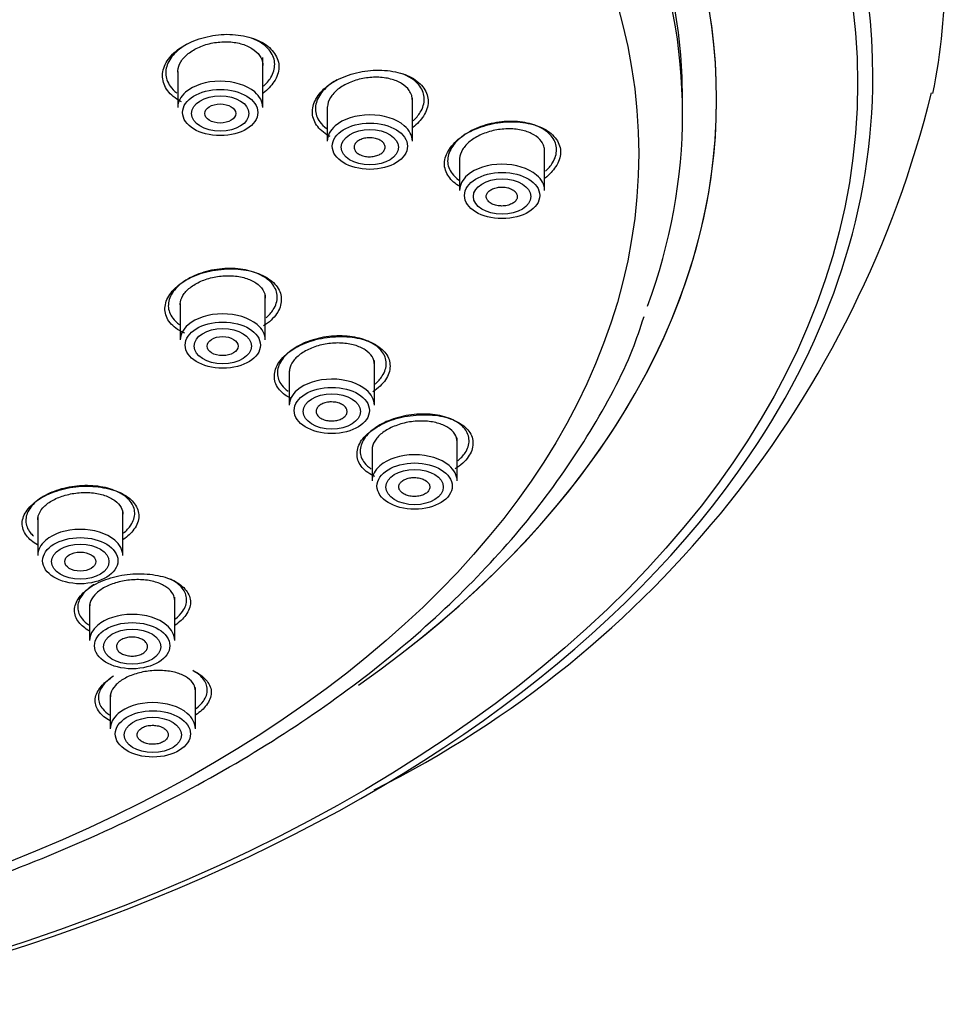
# Model space of a CAD drawing. Units: millimetres. Extents: x -18 to 977, y -18 to 714.
# Drawn here: x 555 to 582, y 645 to 674 of the extents above; entities that cross this region are included whole.
import ezdxf

# ---------------------------------------------------------------- set-up
doc = ezdxf.new("R2010")
doc.units = ezdxf.units.MM
for name, color, linetype in [('12487TA_203589__', 7, 'Continuous'), ('12490_203589__ST', 7, 'Continuous'), ('12567_203589__ST', 7, 'Continuous'), ('Default', 7, 'Continuous')]:
    doc.layers.add(name, color=color, linetype=linetype)

# ---------------------------------------------------------------- blocks, each defined once
blk = doc.blocks.new('SE')
at = {"layer": '12487TA_203589__', "color": 7, "linetype": 'Continuous'}
for p, q in [((574.584, 671.267), (574.584, 671.688)), ((575.584, 671.688), (575.584, 671.688))]:
    blk.add_line(p, q, dxfattribs=at)
for centre, major_axis, start_param, end_param in [((533.084, 671.688), (42.5, 0), 0, 3.809134), ((533.084, 671.688), (-41.5, 0), 3.141593, 6.283185), ((533.084, 671.267), (41.5, 0), 0, 0.22914), ((533.084, 671.688), (42.5, 0), 5.564117, 6.283185), ((533.084, 671.267), (41.5, 0), 6.059874, 6.283185)]:
    blk.add_ellipse(centre, major_axis=major_axis, ratio=0.614561, start_param=start_param, end_param=end_param, dxfattribs=at)
blk.add_ellipse((533.084, 670.096), major_axis=(-40.211, 0), ratio=0.614561, dxfattribs=at)
for points, knots in [([(559.863, 671.621), (559.834, 671.634), (559.645, 671.733), (559.382, 671.979), (559.259, 672.394), (559.402, 672.826), (559.783, 673.216), (560.362, 673.486), (561.033, 673.626), (561.699, 673.58), (562.272, 673.386), (562.635, 673.046), (562.772, 672.632), (562.667, 672.344), (562.578, 672.207)], [0.3020973, 0.3020973, 0.3020973, 0.3020973, 0.3127557, 0.3750634, 0.4375214, 0.5000562, 0.5619521, 0.6250149, 0.6869291, 0.7500467, 0.8124619, 0.8750818, 0.9375186, 1, 1, 1, 1]), ([(559.749, 672.492), (559.749, 672.504), (559.75, 672.517), (559.751, 672.53), (559.758, 672.618), (559.788, 672.708), (559.84, 672.794), (559.893, 672.879), (559.968, 672.962), (560.06, 673.035), (560.152, 673.108), (560.263, 673.174), (560.385, 673.227), (560.507, 673.28), (560.642, 673.321), (560.78, 673.347), (560.919, 673.373), (561.063, 673.385), (561.202, 673.381), (561.341, 673.378), (561.478, 673.359), (561.601, 673.325), (561.724, 673.292), (561.837, 673.244), (561.931, 673.186), (562.024, 673.127), (562.101, 673.056), (562.154, 672.979), (562.208, 672.902), (562.24, 672.816), (562.247, 672.729), (562.249, 672.714), (562.249, 672.7), (562.249, 672.686)], [0.315316, 0.315316, 0.315316, 0.315316, 0.322987, 0.322987, 0.322987, 0.376293, 0.376293, 0.376293, 0.4297196, 0.4297196, 0.4297196, 0.4833876, 0.4833876, 0.4833876, 0.5373138, 0.5373138, 0.5373138, 0.5914028, 0.5914028, 0.5914028, 0.6454858, 0.6454858, 0.6454858, 0.6993956, 0.6993956, 0.6993956, 0.7530417, 0.7530417, 0.7530417, 0.806451, 0.806451, 0.806451, 0.8151884, 0.8151884, 0.8151884, 0.8151884]), ([(562.27, 672.075), (562.358, 672.154), (562.535, 672.364), (562.641, 672.729), (562.508, 673.115), (562.22, 673.356), (561.999, 673.456), (561.936, 673.48)], [0.0817088, 0.0817088, 0.0817088, 0.0817088, 0.1250126, 0.187458, 0.2499029, 0.3123796, 0.3357006, 0.3357006, 0.3357006, 0.3357006]), ([(560.064, 673.335), (559.99, 673.296), (559.761, 673.154), (559.476, 672.857), (559.357, 672.45), (559.474, 672.113), (559.647, 671.939), (559.726, 671.88)], [0.5349596, 0.5349596, 0.5349596, 0.5349596, 0.5623988, 0.6248429, 0.6873057, 0.7498216, 0.7888514, 0.7888514, 0.7888514, 0.7888514]), ([(564.233, 670.598), (564.218, 670.605), (564.046, 670.695), (563.791, 670.923), (563.663, 671.329), (563.803, 671.757), (564.178, 672.147), (564.753, 672.423), (565.418, 672.572), (566.081, 672.537), (566.654, 672.357), (567.018, 672.029), (567.158, 671.624), (567.057, 671.337), (566.969, 671.201)], [0.3072285, 0.3072285, 0.3072285, 0.3072285, 0.312795, 0.3750267, 0.4373926, 0.4998996, 0.5619944, 0.6250269, 0.6868996, 0.7500656, 0.8124362, 0.8749857, 0.9375102, 1, 1, 1, 1]), ([(564.436, 672.266), (564.372, 672.231), (564.154, 672.093), (563.874, 671.803), (563.753, 671.398), (563.84, 671.144), (563.922, 671.03)], [0.788767, 0.788767, 0.788767, 0.788767, 0.8124025, 0.8748888, 0.9373385, 1, 1, 1, 1]), ([(566.551, 671.952), (566.498, 672.028), (566.422, 672.097), (566.329, 672.154), (566.237, 672.211), (566.125, 672.257), (566.003, 672.288), (565.881, 672.32), (565.746, 672.337), (565.609, 672.34), (565.47, 672.342), (565.326, 672.33), (565.188, 672.303), (565.049, 672.276), (564.912, 672.234), (564.789, 672.18), (564.666, 672.126), (564.553, 672.06), (564.459, 671.985), (564.366, 671.911), (564.29, 671.828), (564.237, 671.741), (564.184, 671.656), (564.153, 671.565), (564.146, 671.477), (564.145, 671.465), (564.145, 671.452), (564.145, 671.44)], [0, 0, 0, 0, 0.053469, 0.053469, 0.053469, 0.1069222, 0.1069222, 0.1069222, 0.160612, 0.160612, 0.160612, 0.2146327, 0.2146327, 0.2146327, 0.2688477, 0.2688477, 0.2688477, 0.3230325, 0.3230325, 0.3230325, 0.3769746, 0.3769746, 0.3769746, 0.4305694, 0.4305694, 0.4305694, 0.4381567, 0.4381567, 0.4381567, 0.4381567]), ([(566.666, 671.061), (566.752, 671.139), (566.928, 671.347), (567.037, 671.708), (566.906, 672.089), (566.626, 672.321), (566.415, 672.415), (566.361, 672.436)], [0.3326688, 0.3326688, 0.3326688, 0.3326688, 0.3749174, 0.4374571, 0.4999414, 0.5623973, 0.5827786, 0.5827786, 0.5827786, 0.5827786]), ([(566.644, 671.664), (566.644, 671.712), (566.638, 671.759), (566.624, 671.804), (566.608, 671.856), (566.584, 671.905), (566.551, 671.952)], [0.93832993, 0.93832993, 0.93832993, 0.93832993, 0.96735877, 0.96735877, 0.96735877, 1, 1, 1, 1]), ([(568.046, 669.126), (567.903, 669.207), (567.675, 669.417), (567.536, 669.809), (567.698, 670.235), (568.074, 670.624), (568.653, 670.901), (569.32, 671.052), (569.981, 671.024), (570.552, 670.85), (570.912, 670.529), (571.048, 670.129), (570.943, 669.845), (570.854, 669.709)], [0.3158511, 0.3158511, 0.3158511, 0.3158511, 0.374909, 0.4374621, 0.5000392, 0.5621953, 0.6251357, 0.6870212, 0.7501383, 0.8124786, 0.8750246, 0.937537, 1, 1, 1, 1]), ([(570.553, 669.577), (570.639, 669.655), (570.815, 669.863), (570.923, 670.221), (570.792, 670.596), (570.43, 670.885), (569.894, 671.046), (569.268, 671.056), (568.643, 670.914), (568.114, 670.64), (567.76, 670.274), (567.639, 669.873), (567.727, 669.623), (567.81, 669.512)], [0.3325543, 0.3325543, 0.3325543, 0.3325543, 0.3749112, 0.4374527, 0.4999399, 0.5623989, 0.6248595, 0.6873416, 0.7498602, 0.8124026, 0.8748897, 0.9373394, 1, 1, 1, 1]), ([(570.436, 670.456), (570.383, 670.53), (570.306, 670.598), (570.213, 670.652), (570.12, 670.707), (570.008, 670.751), (569.887, 670.78), (569.764, 670.809), (569.629, 670.825), (569.491, 670.825), (569.352, 670.826), (569.208, 670.811), (569.069, 670.783), (568.93, 670.754), (568.793, 670.71), (568.67, 670.655), (568.547, 670.601), (568.434, 670.533), (568.341, 670.458), (568.249, 670.384), (568.173, 670.3), (568.121, 670.214), (568.069, 670.129), (568.039, 670.04), (568.032, 669.953), (568.032, 669.942), (568.031, 669.931), (568.031, 669.92)], [0, 0, 0, 0, 0.0535253, 0.0535253, 0.0535253, 0.1070297, 0.1070297, 0.1070297, 0.1608437, 0.1608437, 0.1608437, 0.2150363, 0.2150363, 0.2150363, 0.2693955, 0.2693955, 0.2693955, 0.3236323, 0.3236323, 0.3236323, 0.3775103, 0.3775103, 0.3775103, 0.4309547, 0.4309547, 0.4309547, 0.4377774, 0.4377774, 0.4377774, 0.4377774]), ([(570.531, 670.171), (570.531, 670.219), (570.524, 670.267), (570.509, 670.312), (570.494, 670.363), (570.469, 670.411), (570.436, 670.456)], [0.9379355, 0.9379355, 0.9379355, 0.9379355, 0.96762543, 0.96762543, 0.96762543, 1, 1, 1, 1]), ([(559.958, 664.818), (559.924, 664.833), (559.728, 664.93), (559.445, 665.157), (559.333, 665.555), (559.476, 665.968), (559.864, 666.335), (560.434, 666.609), (561.107, 666.726), (561.779, 666.702), (562.336, 666.506), (562.72, 666.195), (562.833, 665.797), (562.701, 665.383), (562.434, 665.14), (562.273, 665.033)], [0.2374614, 0.2374614, 0.2374614, 0.2374614, 0.2500936, 0.3127557, 0.3750634, 0.4375214, 0.5000562, 0.5619521, 0.6250149, 0.6869291, 0.7500467, 0.8124619, 0.8750818, 0.9375186, 1, 1, 1, 1]), ([(562.344, 665.271), (562.432, 665.348), (562.609, 665.548), (562.715, 665.896), (562.581, 666.262), (562.218, 666.55), (561.681, 666.717), (561.054, 666.738), (560.429, 666.611), (559.9, 666.353), (559.549, 666.004), (559.431, 665.616), (559.548, 665.295), (559.721, 665.131), (559.8, 665.075)], [0.1441823, 0.1441823, 0.1441823, 0.1441823, 0.187458, 0.2499029, 0.3123796, 0.3749167, 0.4374593, 0.4999453, 0.5623988, 0.6248429, 0.6873057, 0.7498216, 0.81237, 0.8513289, 0.8513289, 0.8513289, 0.8513289]), ([(559.823, 665.658), (559.823, 665.684), (559.826, 665.71), (559.83, 665.737), (559.845, 665.821), (559.884, 665.907), (559.943, 665.987), (560.003, 666.067), (560.085, 666.143), (560.182, 666.21), (560.28, 666.278), (560.396, 666.337), (560.521, 666.384), (560.646, 666.43), (560.783, 666.466), (560.922, 666.486), (561.061, 666.507), (561.205, 666.514), (561.342, 666.507), (561.479, 666.5), (561.613, 666.477), (561.733, 666.442), (561.852, 666.407), (561.96, 666.358), (562.048, 666.299), (562.136, 666.24), (562.206, 666.17), (562.253, 666.094), (562.299, 666.018), (562.323, 665.935), (562.323, 665.851)], [0.2529439, 0.2529439, 0.2529439, 0.2529439, 0.2696281, 0.2696281, 0.2696281, 0.322987, 0.322987, 0.322987, 0.376293, 0.376293, 0.376293, 0.4297196, 0.4297196, 0.4297196, 0.4833876, 0.4833876, 0.4833876, 0.5373138, 0.5373138, 0.5373138, 0.5914028, 0.5914028, 0.5914028, 0.6454858, 0.6454858, 0.6454858, 0.6993956, 0.6993956, 0.6993956, 0.7529459, 0.7529459, 0.7529459, 0.7529459]), ([(533.084, 645.185), (533.854, 645.191), (535.745, 645.211), (539.168, 645.424), (543.048, 645.901), (546.873, 646.612), (550.564, 647.548), (554.1, 648.703), (557.445, 650.067), (560.57, 651.629), (563.445, 653.377), (566.044, 655.297), (568.336, 657.371), (570.31, 659.587), (571.903, 661.899), (572.974, 663.872), (573.337, 664.956), (573.454, 665.311)], [0, 0, 0, 0, 0.037888, 0.109648, 0.181442, 0.253263, 0.325123, 0.397031, 0.468996, 0.541021, 0.613101, 0.685214, 0.757298, 0.82927, 0.901013, 0.972393, 1, 1, 1, 1]), ([(563.067, 662.908), (562.915, 662.987), (562.662, 663.183), (562.547, 663.567), (562.684, 663.972), (563.068, 664.337), (563.633, 664.612), (564.302, 664.736), (564.971, 664.721), (565.526, 664.538), (565.913, 664.24), (566.028, 663.854), (565.901, 663.447), (565.638, 663.205), (565.478, 663.099)], [0.251529, 0.251529, 0.251529, 0.251529, 0.312795, 0.3750267, 0.4373926, 0.4998996, 0.5619944, 0.6250269, 0.6868996, 0.7500656, 0.8124362, 0.8749857, 0.9375102, 1, 1, 1, 1]), ([(565.549, 663.328), (565.635, 663.403), (565.812, 663.6), (565.919, 663.941), (565.788, 664.3), (565.428, 664.58), (564.894, 664.74), (564.268, 664.756), (563.641, 664.627), (563.11, 664.369), (562.756, 664.022), (562.676, 663.767), (562.678, 663.643)], [0.3950964, 0.3950964, 0.3950964, 0.3950964, 0.4374571, 0.4999414, 0.5623973, 0.6248549, 0.6873367, 0.7498595, 0.8124025, 0.8748888, 0.9373385, 1, 1, 1, 1]), ([(565.527, 663.895), (565.528, 663.977), (565.504, 664.059), (565.459, 664.133), (565.413, 664.206), (565.344, 664.274), (565.258, 664.331), (565.171, 664.388), (565.064, 664.435), (564.947, 664.469), (564.828, 664.503), (564.695, 664.524), (564.558, 664.531), (564.421, 664.538), (564.276, 664.53), (564.136, 664.508), (563.997, 664.487), (563.857, 664.451), (563.73, 664.404), (563.604, 664.356), (563.487, 664.297), (563.388, 664.229), (563.289, 664.162), (563.207, 664.085), (563.147, 664.005), (563.088, 663.926), (563.049, 663.841), (563.034, 663.758), (563.03, 663.733), (563.028, 663.707), (563.028, 663.681)], [0, 0, 0, 0, 0.053469, 0.053469, 0.053469, 0.1069222, 0.1069222, 0.1069222, 0.160612, 0.160612, 0.160612, 0.2146327, 0.2146327, 0.2146327, 0.2688477, 0.2688477, 0.2688477, 0.3230325, 0.3230325, 0.3230325, 0.3769746, 0.3769746, 0.3769746, 0.4305694, 0.4305694, 0.4305694, 0.4838676, 0.4838676, 0.4838676, 0.5004876, 0.5004876, 0.5004876, 0.5004876]), ([(562.678, 663.643), (562.679, 663.519), (562.749, 663.329), (562.917, 663.171), (562.991, 663.118)], [0, 0, 0, 0, 0.06253239, 0.09976228, 0.09976228, 0.09976228, 0.09976228]), ([(565.544, 660.612), (565.53, 660.618), (565.357, 660.702), (565.09, 660.903), (564.982, 661.282), (565.108, 661.683), (565.512, 662.039), (566.078, 662.314), (566.749, 662.438), (567.417, 662.426), (567.969, 662.249), (568.352, 661.959), (568.463, 661.58), (568.332, 661.179), (568.065, 660.94), (567.904, 660.835)], [0.2444164, 0.2444164, 0.2444164, 0.2444164, 0.2499242, 0.3127463, 0.374909, 0.4374621, 0.5000392, 0.5621953, 0.6251357, 0.6870212, 0.7501383, 0.8124786, 0.8750246, 0.937537, 1, 1, 1, 1]), ([(567.981, 661.07), (568.068, 661.144), (568.245, 661.339), (568.352, 661.675), (568.22, 662.025), (567.859, 662.296), (567.326, 662.447), (566.699, 662.458), (566.073, 662.325), (565.541, 662.068), (565.188, 661.724), (565.108, 661.473), (565.11, 661.352)], [0.3949194, 0.3949194, 0.3949194, 0.3949194, 0.4374527, 0.4999399, 0.5623989, 0.6248595, 0.6873416, 0.7498602, 0.8124026, 0.8748897, 0.9373394, 1, 1, 1, 1]), ([(567.96, 661.627), (567.96, 661.708), (567.936, 661.787), (567.89, 661.859), (567.844, 661.931), (567.774, 661.996), (567.688, 662.051), (567.601, 662.106), (567.494, 662.151), (567.375, 662.183), (567.256, 662.215), (567.123, 662.235), (566.985, 662.24), (566.848, 662.245), (566.703, 662.235), (566.563, 662.213), (566.423, 662.19), (566.283, 662.153), (566.157, 662.105), (566.031, 662.058), (565.914, 661.998), (565.815, 661.93), (565.718, 661.863), (565.636, 661.788), (565.577, 661.709), (565.518, 661.631), (565.48, 661.548), (565.466, 661.467), (565.462, 661.442), (565.46, 661.418), (565.46, 661.393)], [0, 0, 0, 0, 0.0535253, 0.0535253, 0.0535253, 0.1070297, 0.1070297, 0.1070297, 0.1608437, 0.1608437, 0.1608437, 0.2150363, 0.2150363, 0.2150363, 0.2693955, 0.2693955, 0.2693955, 0.3236323, 0.3236323, 0.3236323, 0.3775103, 0.3775103, 0.3775103, 0.4309547, 0.4309547, 0.4309547, 0.4840834, 0.4840834, 0.4840834, 0.5000638, 0.5000638, 0.5000638, 0.5000638]), ([(565.11, 661.352), (565.112, 661.231), (565.184, 661.041), (565.358, 660.886), (565.437, 660.832)], [0, 0, 0, 0, 0.0625323, 0.1019083, 0.1019083, 0.1019083, 0.1019083]), ([(555.63, 658.6), (555.492, 658.677), (555.267, 658.876), (555.131, 659.24), (555.287, 659.633), (555.676, 659.98), (556.249, 660.23), (556.922, 660.351), (557.585, 660.306), (558.158, 660.129), (558.519, 659.821), (558.657, 659.446), (558.508, 659.07), (558.28, 658.849), (558.147, 658.758)], [0.1925853, 0.1925853, 0.1925853, 0.1925853, 0.2500936, 0.3127557, 0.3750634, 0.4375214, 0.5000562, 0.5619521, 0.6250149, 0.6869291, 0.7500467, 0.8124619, 0.8750818, 0.9296411, 0.9296411, 0.9296411, 0.9296411]), ([(558.157, 658.954), (558.245, 659.025), (558.423, 659.215), (558.528, 659.546), (558.394, 659.895), (558.031, 660.172), (557.496, 660.335), (556.868, 660.361), (556.242, 660.244), (555.712, 660.002), (555.361, 659.672), (555.244, 659.303), (555.349, 659.031), (555.477, 658.896), (555.514, 658.864)], [0.2065533, 0.2065533, 0.2065533, 0.2065533, 0.2499029, 0.3123796, 0.3749167, 0.4374593, 0.4999453, 0.5623988, 0.6248429, 0.6873057, 0.7498216, 0.81237, 0.874862, 0.8962795, 0.8962795, 0.8962795, 0.8962795]), ([(555.636, 659.341), (555.636, 659.379), (555.642, 659.418), (555.652, 659.456), (555.675, 659.536), (555.721, 659.617), (555.788, 659.692), (555.855, 659.766), (555.943, 659.836), (556.047, 659.896), (556.15, 659.957), (556.27, 660.009), (556.398, 660.048), (556.527, 660.088), (556.666, 660.116), (556.805, 660.13), (556.944, 660.144), (557.087, 660.145), (557.221, 660.133), (557.356, 660.12), (557.487, 660.094), (557.602, 660.056), (557.717, 660.017), (557.82, 659.966), (557.902, 659.906), (557.984, 659.847), (558.047, 659.776), (558.086, 659.702), (558.119, 659.64), (558.136, 659.573), (558.136, 659.505)], [0.1904462, 0.1904462, 0.1904462, 0.1904462, 0.2160644, 0.2160644, 0.2160644, 0.2696281, 0.2696281, 0.2696281, 0.322987, 0.322987, 0.322987, 0.376293, 0.376293, 0.376293, 0.4297196, 0.4297196, 0.4297196, 0.4833876, 0.4833876, 0.4833876, 0.5373138, 0.5373138, 0.5373138, 0.5914028, 0.5914028, 0.5914028, 0.6454858, 0.6454858, 0.6454858, 0.6906503, 0.6906503, 0.6906503, 0.6906503]), ([(557.152, 656.074), (557.022, 656.146), (556.803, 656.335), (556.666, 656.682), (556.816, 657.065), (557.198, 657.406), (557.768, 657.654), (558.438, 657.778), (559.098, 657.74), (559.669, 657.573), (560.031, 657.278), (560.174, 656.916), (560.029, 656.55), (559.804, 656.332), (559.672, 656.243)], [0.1948341, 0.1948341, 0.1948341, 0.1948341, 0.2499933, 0.312795, 0.3750267, 0.4373926, 0.4998996, 0.5619944, 0.6250269, 0.6868996, 0.7500656, 0.8124362, 0.8749857, 0.9296446, 0.9296446, 0.9296446, 0.9296446]), ([(559.661, 656.967), (559.661, 657.032), (559.645, 657.095), (559.614, 657.155), (559.576, 657.227), (559.514, 657.295), (559.434, 657.353), (559.353, 657.411), (559.251, 657.461), (559.137, 657.499), (559.022, 657.536), (558.892, 657.562), (558.756, 657.574), (558.621, 657.586), (558.477, 657.585), (558.336, 657.57), (558.196, 657.556), (558.055, 657.528), (557.925, 657.488), (557.797, 657.448), (557.675, 657.397), (557.572, 657.337), (557.468, 657.277), (557.38, 657.208), (557.313, 657.135), (557.247, 657.063), (557.201, 656.984), (557.178, 656.906), (557.167, 656.868), (557.162, 656.83), (557.162, 656.792)], [0.0627653, 0.0627653, 0.0627653, 0.0627653, 0.1069222, 0.1069222, 0.1069222, 0.160612, 0.160612, 0.160612, 0.2146327, 0.2146327, 0.2146327, 0.2688477, 0.2688477, 0.2688477, 0.3230325, 0.3230325, 0.3230325, 0.3769746, 0.3769746, 0.3769746, 0.4305694, 0.4305694, 0.4305694, 0.4838676, 0.4838676, 0.4838676, 0.5370486, 0.5370486, 0.5370486, 0.5629758, 0.5629758, 0.5629758, 0.5629758]), ([(559.683, 656.429), (559.77, 656.498), (559.946, 656.683), (560.053, 657.005), (559.922, 657.345), (559.683, 657.525), (559.535, 657.596)], [0.4573911, 0.4573911, 0.4573911, 0.4573911, 0.4999414, 0.5623973, 0.6248549, 0.6873367, 0.6873367, 0.6873367, 0.6873367]), ([(557.28, 657.432), (557.278, 657.431), (557.127, 657.336), (557.007, 657.225), (556.928, 657.111)], [0.93631682, 0.93631682, 0.93631682, 0.93631682, 0.93733848, 1, 1, 1, 1]), ([(556.928, 657.111), (556.849, 656.997), (556.77, 656.756), (556.885, 656.457), (557.059, 656.304), (557.139, 656.25)], [0, 0, 0, 0, 0.0625324, 0.1250171, 0.1647682, 0.1647682, 0.1647682, 0.1647682]), ([(560.269, 654.319), (560.269, 654.383), (560.253, 654.445), (560.221, 654.504), (560.182, 654.574), (560.12, 654.64), (560.039, 654.696), (559.958, 654.753), (559.855, 654.801), (559.741, 654.837), (559.625, 654.873), (559.494, 654.897), (559.358, 654.908), (559.223, 654.919), (559.078, 654.917), (558.937, 654.902), (558.797, 654.887), (558.657, 654.858), (558.527, 654.819), (558.399, 654.78), (558.278, 654.729), (558.175, 654.67), (558.073, 654.611), (557.985, 654.543), (557.919, 654.472), (557.853, 654.401), (557.807, 654.324), (557.785, 654.248), (557.775, 654.212), (557.77, 654.175), (557.77, 654.139)], [0.0623564, 0.0623564, 0.0623564, 0.0623564, 0.1070297, 0.1070297, 0.1070297, 0.1608437, 0.1608437, 0.1608437, 0.2150363, 0.2150363, 0.2150363, 0.2693955, 0.2693955, 0.2693955, 0.3236323, 0.3236323, 0.3236323, 0.3775103, 0.3775103, 0.3775103, 0.4309547, 0.4309547, 0.4309547, 0.4840834, 0.4840834, 0.4840834, 0.5371496, 0.5371496, 0.5371496, 0.5625606, 0.5625606, 0.5625606, 0.5625606]), ([(560.291, 653.794), (560.378, 653.862), (560.555, 654.044), (560.661, 654.359), (560.534, 654.677), (560.316, 654.844), (560.189, 654.909)], [0.4571487, 0.4571487, 0.4571487, 0.4571487, 0.4999399, 0.5623989, 0.6248595, 0.680496, 0.680496, 0.680496, 0.680496]), ([(560.25, 654.884), (560.406, 654.808), (560.646, 654.615), (560.784, 654.261), (560.635, 653.906), (560.411, 653.695), (560.282, 653.608)], [0.6870212, 0.6870212, 0.6870212, 0.6870212, 0.7501383, 0.8124786, 0.8750246, 0.9286198, 0.9286198, 0.9286198, 0.9286198]), ([(557.762, 653.434), (557.628, 653.505), (557.407, 653.691), (557.273, 654.034), (557.424, 654.391), (557.648, 654.603), (557.78, 654.691)], [0.1931836, 0.1931836, 0.1931836, 0.1931836, 0.2499242, 0.3127463, 0.374909, 0.4293671, 0.4293671, 0.4293671, 0.4293671]), ([(557.535, 654.448), (557.456, 654.336), (557.378, 654.102), (557.494, 653.811), (557.667, 653.662), (557.747, 653.611)], [0, 0, 0, 0, 0.0625323, 0.1250199, 0.1646292, 0.1646292, 0.1646292, 0.1646292])]:
    blk.add_open_spline(points, degree=3, knots=knots, dxfattribs=at)
for points in [[(562.578, 672.207), (562.5, 672.087), (562.393, 671.972), (562.261, 671.871)], [(563.922, 671.03), (563.974, 670.959), (564.041, 670.892), (564.122, 670.833)], [(566.969, 671.201), (566.892, 671.081), (566.787, 670.966), (566.656, 670.865)], [(570.854, 669.709), (570.777, 669.592), (570.673, 669.48), (570.543, 669.38)], [(567.81, 669.512), (567.861, 669.442), (567.929, 669.378), (568.009, 669.321)], [(557.86, 654.747), (557.721, 654.657), (557.61, 654.555), (557.535, 654.448)]]:
    blk.add_open_spline(points, degree=3, dxfattribs=at)
at = {"layer": '12490_203589__ST', "color": 7, "linetype": 'Continuous'}
for p, q in [((562.249, 671.456), (562.249, 672.919)), ((559.749, 672.511), (559.749, 671.456)), ((566.645, 670.465), (566.645, 671.733)), ((564.145, 671.44), (564.145, 670.465)), ((570.531, 669.017), (570.531, 670.241)), ((568.031, 669.92), (568.031, 669.017)), ((562.323, 664.622), (562.323, 665.978)), ((559.823, 665.697), (559.823, 664.622)), ((565.527, 662.703), (565.527, 664.019)), ((563.027, 663.72), (563.027, 662.703)), ((567.96, 660.482), (567.96, 661.748)), ((565.46, 661.43), (565.46, 660.482)), ((558.136, 658.291), (558.136, 659.606)), ((555.636, 659.399), (555.636, 658.291)), ((559.661, 655.793), (559.661, 657.063)), ((557.161, 656.849), (557.161, 655.793)), ((560.269, 653.201), (560.269, 654.414)), ((557.769, 654.194), (557.769, 653.201))]:
    blk.add_line(p, q, dxfattribs=at)
for centre, start_param, end_param in [((560.999, 671.456), 3.769527, 5.665578), ((560.999, 671.456), 5.665578, 6.283185), ((560.999, 671.456), 3.141593, 3.769527), ((565.395, 670.465), 3.769527, 5.665578), ((565.395, 670.465), 5.665578, 6.283185), ((565.395, 670.465), 3.141593, 3.769527), ((569.281, 669.017), 3.769398, 5.665666), ((569.281, 669.017), 5.665666, 6.283185), ((569.281, 669.017), 3.141593, 3.769398), ((561.073, 664.622), 3.769527, 5.665578), ((561.073, 664.622), 5.665578, 6.283185), ((561.073, 664.622), 3.141593, 3.769527), ((564.277, 662.703), 3.769527, 5.665578), ((564.277, 662.703), 5.665578, 6.283185), ((564.277, 662.703), 3.141593, 3.769527), ((566.71, 660.482), 3.769398, 5.665666), ((566.71, 660.482), 5.665666, 6.283185), ((566.71, 660.482), 3.141593, 3.769398), ((556.886, 658.291), 3.769527, 5.665578), ((556.886, 658.291), 5.665578, 6.283185), ((556.886, 658.291), 3.141593, 3.769527), ((558.411, 655.793), 3.769527, 5.665578), ((558.411, 655.793), 5.665578, 6.283185), ((558.411, 655.793), 3.141593, 3.769527), ((559.019, 653.201), 3.769398, 5.665666), ((559.019, 653.201), 5.665666, 6.283185), ((559.019, 653.201), 3.141593, 3.769398)]:
    blk.add_ellipse(centre, major_axis=(-1.25, 0), ratio=0.614561, start_param=start_param, end_param=end_param, dxfattribs=at)
for centre, major_axis, ratio in [((560.999, 671.304), (-1.105, 0), 0.614561), ((560.999, 671.275), (0.842, 0), 0.614561), ((560.998, 671.275), (-0.455, 0), 0.61449), ((565.395, 670.314), (-1.105, 0), 0.614561), ((565.395, 670.285), (-0.843, 0), 0.614561), ((569.281, 668.866), (-1.105, 0), 0.614561), ((569.281, 668.836), (0.843, 0), 0.614561), ((561.073, 664.47), (-1.105, 0), 0.614561), ((561.073, 664.441), (-0.842, 0), 0.614561), ((561.068, 664.442), (-0.456, 0), 0.613769), ((564.277, 662.551), (-1.105, 0), 0.614561), ((564.277, 662.522), (-0.843, 0), 0.614561), ((566.71, 660.33), (-1.105, 0), 0.614561), ((566.71, 660.301), (0.843, 0), 0.614561), ((556.886, 658.139), (-1.105, 0), 0.614561), ((556.886, 658.11), (-0.842, 0), 0.614561), ((556.885, 658.111), (-0.455, 0), 0.61453), ((558.411, 655.642), (-1.105, 0), 0.614561), ((558.411, 655.613), (0.843, 0), 0.614561), ((559.019, 653.049), (-1.105, 0), 0.614561), ((559.019, 653.02), (0.843, 0), 0.614561)]:
    blk.add_ellipse(centre, major_axis=major_axis, ratio=ratio, dxfattribs=at)
for points, knots in [([(565.558, 670.543), (565.606, 670.531), (565.65, 670.515), (565.689, 670.494), (565.727, 670.473), (565.76, 670.448), (565.785, 670.421), (565.81, 670.394), (565.827, 670.364), (565.836, 670.333), (565.845, 670.302), (565.845, 670.27), (565.837, 670.239), (565.829, 670.209), (565.812, 670.178), (565.788, 670.151), (565.763, 670.124), (565.731, 670.098), (565.693, 670.078), (565.656, 670.057), (565.611, 670.039), (565.565, 670.027), (565.518, 670.015), (565.466, 670.008), (565.415, 670.006), (565.364, 670.004), (565.312, 670.007), (565.263, 670.016), (565.214, 670.024), (565.166, 670.038), (565.125, 670.056), (565.083, 670.075), (565.046, 670.097), (565.016, 670.123), (564.987, 670.148), (564.964, 670.177), (564.95, 670.207), (564.936, 670.237), (564.93, 670.269), (564.933, 670.3), (564.936, 670.331), (564.948, 670.362), (564.967, 670.391), (564.987, 670.42), (565.014, 670.447), (565.048, 670.47), (565.082, 670.493), (565.123, 670.513), (565.168, 670.528), (565.212, 670.544), (565.262, 670.554), (565.312, 670.559), (565.363, 670.565), (565.415, 670.565), (565.466, 670.559), (565.497, 670.556), (565.528, 670.55), (565.558, 670.543)], [0, 0, 0, 0, 0.053792, 0.053792, 0.053792, 0.10757, 0.10757, 0.10757, 0.161174, 0.161174, 0.161174, 0.21465, 0.21465, 0.21465, 0.268098, 0.268098, 0.268098, 0.321629, 0.321629, 0.321629, 0.37532, 0.37532, 0.37532, 0.429177, 0.429177, 0.429177, 0.483134, 0.483134, 0.483134, 0.53708, 0.53708, 0.53708, 0.590909, 0.590909, 0.590909, 0.644566, 0.644566, 0.644566, 0.698073, 0.698073, 0.698073, 0.751517, 0.751517, 0.751517, 0.805012, 0.805012, 0.805012, 0.858648, 0.858648, 0.858648, 0.912458, 0.912458, 0.912458, 0.966394, 0.966394, 0.966394, 1, 1, 1, 1]), ([(569.445, 669.094), (569.398, 669.106), (569.346, 669.113), (569.295, 669.115), (569.244, 669.116), (569.191, 669.113), (569.142, 669.104), (569.093, 669.095), (569.045, 669.08), (569.003, 669.062), (568.962, 669.043), (568.925, 669.02), (568.896, 668.994), (568.867, 668.969), (568.845, 668.94), (568.831, 668.909), (568.818, 668.879), (568.813, 668.847), (568.816, 668.816), (568.82, 668.785), (568.832, 668.754), (568.852, 668.726), (568.873, 668.697), (568.901, 668.671), (568.935, 668.648), (568.97, 668.625), (569.011, 668.605), (569.056, 668.59), (569.101, 668.576), (569.151, 668.565), (569.201, 668.561), (569.252, 668.556), (569.304, 668.556), (569.355, 668.562), (569.405, 668.568), (569.455, 668.579), (569.5, 668.594), (569.544, 668.61), (569.585, 668.631), (569.619, 668.655), (569.652, 668.678), (569.679, 668.706), (569.698, 668.735), (569.716, 668.764), (569.727, 668.796), (569.728, 668.827), (569.73, 668.858), (569.723, 668.89), (569.708, 668.919), (569.693, 668.949), (569.669, 668.977), (569.639, 669.002), (569.609, 669.027), (569.571, 669.049), (569.529, 669.067), (569.503, 669.078), (569.475, 669.087), (569.445, 669.094)], [0, 0, 0, 0, 0.054109, 0.054109, 0.054109, 0.108232, 0.108232, 0.108232, 0.162406, 0.162406, 0.162406, 0.216422, 0.216422, 0.216422, 0.270143, 0.270143, 0.270143, 0.323563, 0.323563, 0.323563, 0.376808, 0.376808, 0.376808, 0.43008, 0.43008, 0.43008, 0.483566, 0.483566, 0.483566, 0.537361, 0.537361, 0.537361, 0.591429, 0.591429, 0.591429, 0.64561, 0.64561, 0.64561, 0.699694, 0.699694, 0.699694, 0.753515, 0.753515, 0.753515, 0.80702, 0.80702, 0.80702, 0.8603, 0.8603, 0.8603, 0.913541, 0.913541, 0.913541, 0.966944, 0.966944, 0.966944, 1, 1, 1, 1]), ([(564.32, 662.8), (564.37, 662.797), (564.421, 662.788), (564.467, 662.775), (564.513, 662.761), (564.556, 662.742), (564.592, 662.72), (564.629, 662.698), (564.659, 662.672), (564.681, 662.644), (564.703, 662.615), (564.718, 662.584), (564.723, 662.553), (564.729, 662.522), (564.726, 662.49), (564.714, 662.46), (564.703, 662.429), (564.683, 662.4), (564.656, 662.374), (564.629, 662.347), (564.594, 662.324), (564.554, 662.304), (564.514, 662.285), (564.468, 662.27), (564.42, 662.259), (564.372, 662.249), (564.321, 662.244), (564.27, 662.244), (564.219, 662.244), (564.167, 662.25), (564.119, 662.26), (564.071, 662.271), (564.025, 662.286), (563.985, 662.306), (563.945, 662.326), (563.91, 662.35), (563.884, 662.377), (563.857, 662.403), (563.837, 662.433), (563.826, 662.464), (563.815, 662.494), (563.813, 662.527), (563.819, 662.558), (563.825, 662.588), (563.84, 662.619), (563.863, 662.647), (563.885, 662.675), (563.916, 662.701), (563.952, 662.723), (563.988, 662.744), (564.031, 662.763), (564.077, 662.776), (564.123, 662.789), (564.173, 662.798), (564.224, 662.801), (564.256, 662.803), (564.288, 662.803), (564.32, 662.8)], [0, 0, 0, 0, 0.053965, 0.053965, 0.053965, 0.107931, 0.107931, 0.107931, 0.161847, 0.161847, 0.161847, 0.21562, 0.21562, 0.21562, 0.269219, 0.269219, 0.269219, 0.322692, 0.322692, 0.322692, 0.376141, 0.376141, 0.376141, 0.429676, 0.429676, 0.429676, 0.483371, 0.483371, 0.483371, 0.537232, 0.537232, 0.537232, 0.59119, 0.59119, 0.59119, 0.645133, 0.645133, 0.645133, 0.698958, 0.698958, 0.698958, 0.75261, 0.75261, 0.75261, 0.806113, 0.806113, 0.806113, 0.859557, 0.859557, 0.859557, 0.913054, 0.913054, 0.913054, 0.966695, 0.966695, 0.966695, 1, 1, 1, 1]), ([(567.023, 660.5), (566.987, 660.523), (566.944, 660.541), (566.897, 660.555), (566.851, 660.568), (566.8, 660.577), (566.749, 660.581), (566.698, 660.584), (566.645, 660.582), (566.595, 660.575), (566.545, 660.568), (566.497, 660.555), (566.453, 660.538), (566.41, 660.521), (566.372, 660.5), (566.34, 660.475), (566.309, 660.45), (566.284, 660.422), (566.268, 660.393), (566.252, 660.363), (566.244, 660.332), (566.245, 660.301), (566.246, 660.269), (566.255, 660.238), (566.272, 660.209), (566.29, 660.18), (566.316, 660.152), (566.348, 660.128), (566.38, 660.103), (566.419, 660.082), (566.463, 660.066), (566.507, 660.049), (566.556, 660.037), (566.606, 660.03), (566.656, 660.024), (566.709, 660.022), (566.76, 660.026), (566.811, 660.03), (566.861, 660.039), (566.907, 660.053), (566.953, 660.067), (566.995, 660.087), (567.031, 660.109), (567.066, 660.132), (567.095, 660.158), (567.117, 660.186), (567.138, 660.215), (567.151, 660.246), (567.156, 660.277), (567.16, 660.307), (567.156, 660.339), (567.144, 660.369), (567.132, 660.4), (567.111, 660.429), (567.083, 660.455), (567.066, 660.471), (567.045, 660.487), (567.023, 660.5)], [0, 0, 0, 0, 0.054107, 0.054107, 0.054107, 0.108229, 0.108229, 0.108229, 0.162404, 0.162404, 0.162404, 0.216422, 0.216422, 0.216422, 0.270146, 0.270146, 0.270146, 0.323568, 0.323568, 0.323568, 0.376814, 0.376814, 0.376814, 0.430085, 0.430085, 0.430085, 0.483568, 0.483568, 0.483568, 0.537361, 0.537361, 0.537361, 0.591426, 0.591426, 0.591426, 0.645607, 0.645607, 0.645607, 0.699693, 0.699693, 0.699693, 0.753516, 0.753516, 0.753516, 0.807024, 0.807024, 0.807024, 0.860306, 0.860306, 0.860306, 0.913546, 0.913546, 0.913546, 0.966947, 0.966947, 0.966947, 1, 1, 1, 1]), ([(558.661, 655.846), (558.704, 655.828), (558.742, 655.806), (558.772, 655.781), (558.802, 655.755), (558.826, 655.726), (558.841, 655.696), (558.856, 655.666), (558.863, 655.634), (558.861, 655.603), (558.859, 655.572), (558.848, 655.54), (558.829, 655.511), (558.81, 655.482), (558.783, 655.455), (558.749, 655.431), (558.716, 655.408), (558.676, 655.388), (558.632, 655.372), (558.588, 655.357), (558.539, 655.346), (558.489, 655.34), (558.439, 655.335), (558.387, 655.335), (558.337, 655.339), (558.286, 655.344), (558.237, 655.355), (558.192, 655.369), (558.147, 655.384), (558.105, 655.404), (558.071, 655.427), (558.036, 655.45), (558.008, 655.478), (557.988, 655.506), (557.968, 655.535), (557.955, 655.567), (557.952, 655.598), (557.949, 655.629), (557.954, 655.661), (557.968, 655.692), (557.982, 655.722), (558.004, 655.751), (558.033, 655.776), (558.062, 655.802), (558.099, 655.824), (558.14, 655.843), (558.182, 655.861), (558.228, 655.875), (558.277, 655.883), (558.326, 655.892), (558.377, 655.896), (558.428, 655.894), (558.479, 655.893), (558.53, 655.886), (558.577, 655.874), (558.607, 655.866), (558.635, 655.857), (558.661, 655.846)], [0, 0, 0, 0, 0.053965, 0.053965, 0.053965, 0.107929, 0.107929, 0.107929, 0.161811, 0.161811, 0.161811, 0.215534, 0.215534, 0.215534, 0.26909, 0.26909, 0.26909, 0.322544, 0.322544, 0.322544, 0.376007, 0.376007, 0.376007, 0.429583, 0.429583, 0.429583, 0.483329, 0.483329, 0.483329, 0.537227, 0.537227, 0.537227, 0.591193, 0.591193, 0.591193, 0.645111, 0.645111, 0.645111, 0.698888, 0.698888, 0.698888, 0.752492, 0.752492, 0.752492, 0.805968, 0.805968, 0.805968, 0.859415, 0.859415, 0.859415, 0.912947, 0.912947, 0.912947, 0.966638, 0.966638, 0.966638, 1, 1, 1, 1]), ([(559.219, 653.273), (559.173, 653.287), (559.123, 653.297), (559.072, 653.301), (559.021, 653.306), (558.969, 653.305), (558.918, 653.298), (558.868, 653.292), (558.82, 653.28), (558.776, 653.264), (558.733, 653.248), (558.693, 653.227), (558.661, 653.203), (558.629, 653.179), (558.603, 653.151), (558.585, 653.122), (558.568, 653.093), (558.558, 653.062), (558.557, 653.031), (558.557, 652.999), (558.564, 652.968), (558.58, 652.938), (558.596, 652.908), (558.621, 652.88), (558.652, 652.855), (558.683, 652.83), (558.722, 652.808), (558.765, 652.79), (558.808, 652.773), (558.856, 652.76), (558.906, 652.752), (558.956, 652.745), (559.008, 652.743), (559.059, 652.746), (559.11, 652.749), (559.161, 652.757), (559.207, 652.77), (559.253, 652.784), (559.296, 652.802), (559.332, 652.824), (559.368, 652.845), (559.399, 652.871), (559.421, 652.899), (559.444, 652.927), (559.459, 652.958), (559.465, 652.988), (559.471, 653.019), (559.468, 653.051), (559.458, 653.082), (559.447, 653.112), (559.427, 653.142), (559.401, 653.169), (559.374, 653.196), (559.339, 653.22), (559.3, 653.24), (559.275, 653.253), (559.247, 653.264), (559.219, 653.273)], [0, 0, 0, 0, 0.054019, 0.054019, 0.054019, 0.108018, 0.108018, 0.108018, 0.161718, 0.161718, 0.161718, 0.215121, 0.215121, 0.215121, 0.268362, 0.268362, 0.268362, 0.321643, 0.321643, 0.321643, 0.375149, 0.375149, 0.375149, 0.428967, 0.428967, 0.428967, 0.483049, 0.483049, 0.483049, 0.53723, 0.53723, 0.53723, 0.591302, 0.591302, 0.591302, 0.645101, 0.645101, 0.645101, 0.698587, 0.698587, 0.698587, 0.751859, 0.751859, 0.751859, 0.805105, 0.805105, 0.805105, 0.858526, 0.858526, 0.858526, 0.912245, 0.912245, 0.912245, 0.966257, 0.966257, 0.966257, 1, 1, 1, 1])]:
    blk.add_open_spline(points, degree=3, knots=knots, dxfattribs=at)
at = {"layer": '12567_203589__ST', "color": 7, "linetype": 'Continuous'}
blk.add_arc((551.53, 679.379), 31.278, 296.5787, 346.1275, dxfattribs=at)
for centre, major_axis, start_param, end_param in [((533.084, 675.531), (49.22, 0), 0, 3.261562), ((533.084, 672.361), (47.092, 0), 0, 3.517389), ((533.084, 671.688), (42.5, 0), 0, 3.859425), ((533.084, 675.531), (49.22, 0), 6.161652, 6.283185), ((533.084, 672.361), (47.092, 0), 5.889001, 6.283185), ((533.084, 671.688), (42.5, 0), 5.616113, 6.283185), ((533.084, 672.361), (47.092, 0), 3.517389, 5.889001)]:
    blk.add_ellipse(centre, major_axis=major_axis, ratio=0.614561, start_param=start_param, end_param=end_param, dxfattribs=at)
blk.add_ellipse((533.084, 672.169), major_axis=(46.642, 0), ratio=0.614561, dxfattribs=at)

msp = doc.modelspace()

# ---------------------------------------------------------------- block references
at = {"layer": 'Default'}
msp.add_blockref('SE', (0, 0), dxfattribs=at)

doc.saveas('drawing.dxf')
